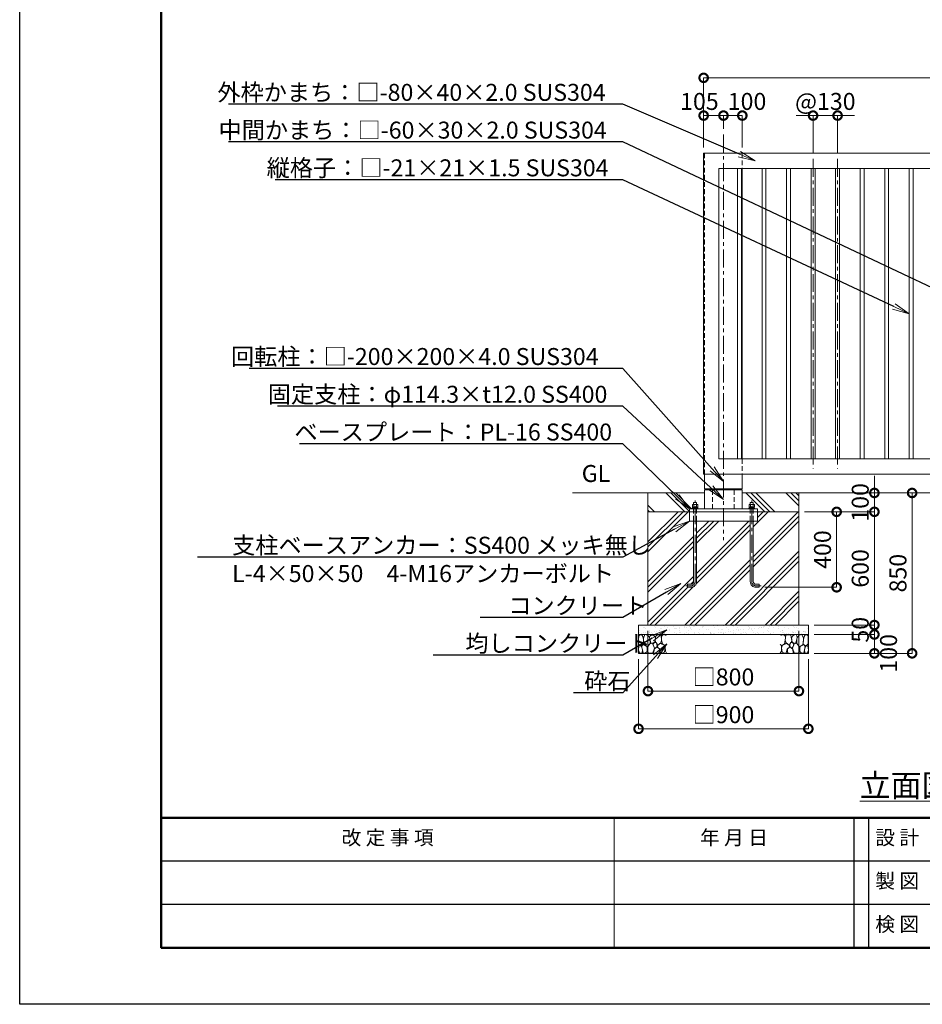
# Model space of a CAD drawing. Extents: x 0 to 12600, y 0 to 8910.
# Drawn here: x 0 to 4784, y 0 to 5218 of the extents above; entities that cross this region are included whole.
import ezdxf
from ezdxf import colors
from ezdxf.entities.mleader import LeaderData, LeaderLine
from ezdxf.enums import TextEntityAlignment as Align
from ezdxf.math import Vec2, Vec3

# ---------------------------------------------------------------- set-up
doc = ezdxf.new("R2010")
doc.units = 0
doc.header["$MEASUREMENT"] = 0
doc.header["$PDMODE"] = 1
doc.linetypes.add('CENTER', pattern=[50.8, 31.75, -6.35, 6.35, -6.35])
doc.linetypes.add('DASHED', pattern=[19.05, 12.7, -6.35])
doc.layers.get('0').update_dxf_attribs({"linetype": 'CONTINUOUS'})
doc.layers.get('DefPoints').update_dxf_attribs({"linetype": 'CONTINUOUS'})
for name, color, linetype, lineweight in [('FRAM3', 1, 'CONTINUOUS', 50), ('ハッチング', 8, 'CONTINUOUS', 5), ('ボルト・ナット', 8, 'CONTINUOUS', 9), ('基準線', 6, 'CENTER', 18), ('外形線', 7, 'CONTINUOUS', 18), ('寸法線', 3, 'CONTINUOUS', 18), ('文字', 4, 'CONTINUOUS', 18), ('文字引出', 4, 'CONTINUOUS', 18), ('枠線', 7, 'CONTINUOUS', 30), ('細線', 8, 'CONTINUOUS', 5), ('隠れ線', 5, 'DASHED', 18)]:
    doc.layers.add(name, color=color, linetype=linetype, lineweight=lineweight)
doc.styles.get("Standard").update_dxf_attribs({"font": 'TXT.SHX', "bigfont": 'bigfont.shx'})
doc.dimstyles.new('30ベース', dxfattribs={"dimscale": 30, "dimtxt": 3, "dimasz": 3, "dimexe": 0, "dimexo": 1, "dimgap": 1, "dimtad": 3, "dimdec": 1, "dimdsep": 46, "dimtxsty": 'STANDARD', "dimblk": 'DOTSMALL', "dimcen": 0, "dimclrd": 256, "dimclre": 256, "dimclrt": 7, "dimadec": 3, "dimazin": 2, "dimtfac": 1, "dimtdec": 1, "dimtix": 1, "dimtmove": 2, "dimatfit": 2, "dimldrblk": 'OPEN', "dimfxl": 1, "dimtolj": 1, "dimlwd": -1, "dimlwe": -1, "dimarcsym": 0})

# ---------------------------------------------------------------- blocks, each defined once
blk = doc.blocks.new('快工房表題欄2')
at = {"layer": 'FRAM3'}
for p, q in [((0, 22.5), (-377.5, 22.5)), ((-377.5, 22.5), (-377.5, 0)), ((0, 0), (-377.5, 0))]:
    blk.add_line(p, q, dxfattribs=at)
at = {"layer": '枠線'}
for p, q in [((-257.5, 22.5), (-257.5, 0)), ((-255, 22.5), (-255, 0)), ((-206.1, 15), (-377.5, 15)), ((-206.1, 7.5), (-377.5, 7.5))]:
    blk.add_line(p, q, dxfattribs=at)
at = {"layer": '細線'}
blk.add_line((-299.06, 22.5), (-299.06, 0), dxfattribs=at)
at = {"layer": '文字', "char_height": 2.5, "attachment_point": 5}
for s, insert, width in [('改 定 事 項', (-338.28, 18.75), 65), ('年 月 日', (-278.28, 18.75), 30), ('設 計', (-250, 18.75), 10), ('製 図', (-250, 11.25), 10), ('検 図', (-250, 3.75), 10)]:
    blk.add_mtext(s, dxfattribs=dict(at, insert=insert, width=width))
at = {"layer": '文字'}
for tag, p in [('設計', (-240, 18.75)), ('製品名称', (-144.63, 18.75)), ('図面番号', (-70.65, 18.75)), ('改定事項１', (-338.28, 11.25)), ('改定年月日１', (-278.28, 11.25)), ('製図', (-240, 11.25)), ('縮尺', (-215, 11.25)), ('型番', (-144.63, 11.25)), ('管理番号', (-70.65, 11.25)), ('改定事項２', (-338.28, 3.75)), ('改定年月日２', (-278.28, 3.75)), ('検図', (-240, 3.75)), ('物件名称', (-144.63, 3.75)), ('年月日', (-70.65, 3.75))]:
    blk.add_attdef(tag, text='', height=2.5, dxfattribs=at).set_placement(p, align=Align.MIDDLE_CENTER)
blk = doc.blocks.new('A$C5FE242B8')
at = {"layer": '細線'}
for points in [[(15.7, 99.5), (6.7, 96.9), (0.9, 92.9), (0.3, 72.2), (0.6, 50.1), (12.2, 39.5), (27, 49.1), (25.7, 74), (22.1, 89.1), (15.7, 99.5)], [(56.5, 87.9), (48.1, 97), (33.7, 99.2), (26, 80), (25.7, 73.1), (29.9, 45), (46.5, 34.7), (61.7, 52.6), (60.2, 77), (56.5, 87.9)], [(73.8, 53.8), (59.8, 50.4), (50.5, 37.8), (45.6, 26.6), (45.9, 6.9), (57.7, 0.3), (75, 3.3), (84, 26.9), (73.8, 53.8)], [(80.7, 95.1), (71.7, 99), (62.6, 98.8), (58.9, 83.1), (62.3, 67.7), (67.7, 52), (86.1, 59.2), (89.4, 83.3), (80.7, 95.1)], [(97.3, 49.5), (93.1, 57.1), (84.3, 58), (76.2, 49.5), (80.7, 35.9), (87.1, 26), (98.2, 35.6), (97.3, 49.5)], [(106.3, 98.4), (92.9, 95.8), (88.6, 76), (88.3, 73.7), (89.8, 58.6), (94.3, 56.2), (102.5, 43.5), (117.9, 56.2), (122, 70.2), (120.2, 95.8), (106.3, 98.4)], [(125.4, 48.6), (116.7, 54.4), (100.4, 41.1), (102.2, 30.2), (112.1, 22), (116.7, 3.3), (126.3, 0.3), (138.1, 6), (141.5, 29.9), (136.9, 43.2), (125.4, 48.6)], [(146.6, 94.3), (132.7, 99.2), (123.1, 92.3), (121.4, 84.2), (122.4, 69.8), (126.7, 50.4), (138.1, 42), (149.3, 47.1)], [(15.4, 36), (8.8, 40.7), (2.1, 37.2), (0, 16.9), (7, 0.3), (18.7, 2.7), (20.6, 19.3), (15.4, 36)], [(34.5, 41.4), (22.4, 45.6), (16.3, 35.9), (20.6, 18.4), (24.8, 0.3), (35.7, 0.6), (45.3, 9.1), (45.6, 32.9), (42, 37.5), (34.5, 41.4)], [(99.1, 32), (93.1, 30.2), (82.2, 21.4), (80.4, 1.5), (97.9, 0), (110, 3.9), (110.6, 23.3), (99.1, 32)], [(149.3, 46.9), (142.4, 41.1), (141.5, 30.5), (142.4, 12.1), (149, 0.9), (149.3, 0.9)]]:
    blk.add_lwpolyline(points, dxfattribs=at)
blk = doc.blocks.new('_DotSmall')
at = {"layer": 'FRAM3', "color": 0, "const_width": 0.5}
blk.add_lwpolyline([(-0.0625, 0, 1), (0.0625, 0, 1)], format="xyb", close=True, dxfattribs=at)
blk = doc.blocks.new('*D179')
at = {"layer": 'DefPoints', "color": 0}
for p in [(4205, 4710), (4205, 4480), (4335, 4480)]:
    blk.add_point(p, dxfattribs=at)
at = {"layer": '寸法線'}
for p, q in [((4205, 4710), (4115, 4710)), ((4205, 4510), (4205, 4710)), ((4335, 4710), (4205, 4710)), ((4335, 4510), (4335, 4710)), ((4335, 4710), (4425, 4710))]:
    blk.add_line(p, q, dxfattribs=at)
at = {"layer": '寸法線', "xscale": 90, "yscale": 90, "zscale": 90}
blk.add_blockref('_DotSmall', (4205, 4710), dxfattribs=at)
at = {"layer": '寸法線', "xscale": 90, "yscale": 90, "zscale": 90, "rotation": 180}
blk.add_blockref('_DotSmall', (4335, 4710), dxfattribs=at)
at = {"layer": '寸法線', "color": 7, "insert": (4270, 4785), "char_height": 90, "attachment_point": 5}
blk.add_mtext('\\A1;@130', dxfattribs=at)
blk = doc.blocks.new('_OPEN')
at = {"color": 0, "linetype": 'ByBlock'}
for p, q in [((-1, 0.167), (0, 0)), ((0, 0), (-1, -0.167)), ((0, 0), (-1, 0))]:
    blk.add_line(p, q, dxfattribs=at)
blk = doc.blocks.new('*D167')
at = {"layer": 'DefPoints', "color": 0}
for p in [(3625, 4910), (3625, 4510), (6625, 4510)]:
    blk.add_point(p, dxfattribs=at)
at = {"layer": '寸法線'}
for p, q in [((3625, 4540), (3625, 4910)), ((6625, 4910), (3625, 4910)), ((6625, 4540), (6625, 4910))]:
    blk.add_line(p, q, dxfattribs=at)
at = {"layer": '寸法線', "xscale": 90, "yscale": 90, "zscale": 90, "rotation": 180}
blk.add_blockref('_DotSmall', (3625, 4910), dxfattribs=at)
at = {"layer": '寸法線', "xscale": 90, "yscale": 90, "zscale": 90}
blk.add_blockref('_DotSmall', (6625, 4910), dxfattribs=at)
at = {"layer": '寸法線', "color": 7, "insert": (5125, 4985), "char_height": 90, "attachment_point": 5}
blk.add_mtext('\\A1;3000', dxfattribs=at)
blk = doc.blocks.new('*D163')
at = {"layer": 'DefPoints', "color": 0}
for p in [(3730, 4710), (3730, 4610), (3625, 4510)]:
    blk.add_point(p, dxfattribs=at)
at = {"layer": '寸法線'}
for p, q in [((3625, 4540), (3625, 4710)), ((3625, 4710), (3730, 4710)), ((3730, 4640), (3730, 4710))]:
    blk.add_line(p, q, dxfattribs=at)
at = {"layer": '寸法線', "xscale": 90, "yscale": 90, "zscale": 90, "rotation": 180}
blk.add_blockref('_DotSmall', (3625, 4710), dxfattribs=at)
at = {"layer": '寸法線', "xscale": 90, "yscale": 90, "zscale": 90}
blk.add_blockref('_DotSmall', (3730, 4710), dxfattribs=at)
at = {"layer": '寸法線', "color": 7, "insert": (3602.5, 4785), "char_height": 90, "attachment_point": 5}
blk.add_mtext('\\A1;105', dxfattribs=at)
blk = doc.blocks.new('*D164')
at = {"layer": 'DefPoints', "color": 0}
for p in [(3830, 4710), (3730, 4610), (3830, 4510)]:
    blk.add_point(p, dxfattribs=at)
at = {"layer": '寸法線'}
for p, q in [((3730, 4640), (3730, 4710)), ((3730, 4710), (3830, 4710)), ((3830, 4540), (3830, 4710))]:
    blk.add_line(p, q, dxfattribs=at)
at = {"layer": '寸法線', "xscale": 90, "yscale": 90, "zscale": 90, "rotation": 180}
blk.add_blockref('_DotSmall', (3730, 4710), dxfattribs=at)
at = {"layer": '寸法線', "xscale": 90, "yscale": 90, "zscale": 90}
blk.add_blockref('_DotSmall', (3830, 4710), dxfattribs=at)
at = {"layer": '寸法線', "color": 7, "insert": (3855, 4785), "char_height": 90, "attachment_point": 5}
blk.add_mtext('\\A1;100', dxfattribs=at)
blk = doc.blocks.new('*D200')
at = {"layer": 'DefPoints', "color": 0}
for p in [(4130, 2610), (4180, 2010), (4530, 2010)]:
    blk.add_point(p, dxfattribs=at)
at = {"layer": '寸法線'}
for p, q in [((4160, 2610), (4530, 2610)), ((4530, 2610), (4530, 2010)), ((4210, 2010), (4530, 2010))]:
    blk.add_line(p, q, dxfattribs=at)
at = {"layer": '寸法線', "xscale": 90, "yscale": 90, "zscale": 90}
for p, rotation in [((4530, 2610), 90), ((4530, 2010), 270)]:
    blk.add_blockref('_DotSmall', p, dxfattribs=dict(at, rotation=rotation))
at = {"layer": '寸法線', "color": 7, "insert": (4455, 2310), "char_height": 90, "attachment_point": 5, "rotation": 90}
blk.add_mtext('\\A1;600', dxfattribs=at)
blk = doc.blocks.new('*D201')
at = {"layer": 'DefPoints', "color": 0}
for p in [(4130, 2610), (3920, 2210), (4330, 2210)]:
    blk.add_point(p, dxfattribs=at)
at = {"layer": '寸法線'}
for p, q in [((4160, 2610), (4330, 2610)), ((4330, 2610), (4330, 2210)), ((3950, 2210), (4330, 2210))]:
    blk.add_line(p, q, dxfattribs=at)
at = {"layer": '寸法線', "xscale": 90, "yscale": 90, "zscale": 90}
for p, rotation in [((4330, 2610), 90), ((4330, 2210), 270)]:
    blk.add_blockref('_DotSmall', p, dxfattribs=dict(at, rotation=rotation))
at = {"layer": '寸法線', "color": 7, "insert": (4255, 2410), "char_height": 90, "attachment_point": 5, "rotation": 90}
blk.add_mtext('\\A1;400', dxfattribs=at)
blk = doc.blocks.new('*D202')
at = {"layer": 'DefPoints', "color": 0}
for p in [(3330, 2010), (4130, 2010), (3330, 1660)]:
    blk.add_point(p, dxfattribs=at)
at = {"layer": '寸法線'}
for p, q in [((3330, 1980), (3330, 1660)), ((4130, 1980), (4130, 1660)), ((4130, 1660), (3330, 1660))]:
    blk.add_line(p, q, dxfattribs=at)
at = {"layer": '寸法線', "xscale": 90, "yscale": 90, "zscale": 90, "rotation": 180}
blk.add_blockref('_DotSmall', (3330, 1660), dxfattribs=at)
at = {"layer": '寸法線', "xscale": 90, "yscale": 90, "zscale": 90}
blk.add_blockref('_DotSmall', (4130, 1660), dxfattribs=at)
at = {"layer": '寸法線', "color": 7, "insert": (3730, 1735), "char_height": 90, "attachment_point": 5}
blk.add_mtext('\\A1;□800', dxfattribs=at)
blk = doc.blocks.new('*D203')
at = {"layer": 'DefPoints', "color": 0}
for p in [(3280, 1860), (4180, 1860), (3280, 1460)]:
    blk.add_point(p, dxfattribs=at)
at = {"layer": '寸法線'}
for p, q in [((3280, 1830), (3280, 1460)), ((4180, 1830), (4180, 1460)), ((4180, 1460), (3280, 1460))]:
    blk.add_line(p, q, dxfattribs=at)
at = {"layer": '寸法線', "xscale": 90, "yscale": 90, "zscale": 90, "rotation": 180}
blk.add_blockref('_DotSmall', (3280, 1460), dxfattribs=at)
at = {"layer": '寸法線', "xscale": 90, "yscale": 90, "zscale": 90}
blk.add_blockref('_DotSmall', (4180, 1460), dxfattribs=at)
at = {"layer": '寸法線', "color": 7, "insert": (3730, 1535), "char_height": 90, "attachment_point": 5}
blk.add_mtext('\\A1;□900', dxfattribs=at)
blk = doc.blocks.new('*D204')
at = {"layer": 'DefPoints', "color": 0}
for p in [(4180, 1960), (4180, 1860), (4530, 1860)]:
    blk.add_point(p, dxfattribs=at)
at = {"layer": '寸法線'}
for p, q in [((4210, 1960), (4530, 1960)), ((4530, 1960), (4530, 1860)), ((4210, 1860), (4530, 1860))]:
    blk.add_line(p, q, dxfattribs=at)
at = {"layer": '寸法線', "xscale": 90, "yscale": 90, "zscale": 90}
for p, rotation in [((4530, 1960), 90), ((4530, 1860), 270)]:
    blk.add_blockref('_DotSmall', p, dxfattribs=dict(at, rotation=rotation))
at = {"layer": '寸法線', "color": 7, "insert": (4605, 1860), "char_height": 90, "attachment_point": 5, "rotation": 90}
blk.add_mtext('\\A1;100', dxfattribs=at)
blk = doc.blocks.new('*D205')
at = {"layer": 'DefPoints', "color": 0}
for p in [(4130, 2710), (4180, 1860), (4730, 1860)]:
    blk.add_point(p, dxfattribs=at)
at = {"layer": '寸法線'}
for p, q in [((4160, 2710), (4730, 2710)), ((4730, 2710), (4730, 1860)), ((4210, 1860), (4730, 1860))]:
    blk.add_line(p, q, dxfattribs=at)
at = {"layer": '寸法線', "xscale": 90, "yscale": 90, "zscale": 90}
for p, rotation in [((4730, 2710), 90), ((4730, 1860), 270)]:
    blk.add_blockref('_DotSmall', p, dxfattribs=dict(at, rotation=rotation))
at = {"layer": '寸法線', "color": 7, "insert": (4655, 2285), "char_height": 90, "attachment_point": 5, "rotation": 90}
blk.add_mtext('\\A1;850', dxfattribs=at)
blk = doc.blocks.new('*D206')
at = {"layer": 'DefPoints', "color": 0}
for p in [(4180, 2010), (4180, 1960), (4530, 1960)]:
    blk.add_point(p, dxfattribs=at)
at = {"layer": '寸法線'}
for p, q in [((4530, 2010), (4530, 2100)), ((4210, 2010), (4530, 2010)), ((4530, 2010), (4530, 1960)), ((4210, 1960), (4530, 1960)), ((4530, 1960), (4530, 1870))]:
    blk.add_line(p, q, dxfattribs=at)
at = {"layer": '寸法線', "xscale": 90, "yscale": 90, "zscale": 90}
for p, rotation in [((4530, 2010), 270), ((4530, 1960), 90)]:
    blk.add_blockref('_DotSmall', p, dxfattribs=dict(at, rotation=rotation))
at = {"layer": '寸法線', "color": 7, "insert": (4455, 1985), "char_height": 90, "attachment_point": 5, "rotation": 90}
blk.add_mtext('\\A1;50', dxfattribs=at)
blk = doc.blocks.new('*D522')
at = {"layer": 'DefPoints', "color": 0}
for p in [(4130, 2710), (4130, 2610), (4530, 2610)]:
    blk.add_point(p, dxfattribs=at)
at = {"layer": '寸法線'}
for p, q in [((4530, 2710), (4530, 2800)), ((4160, 2710), (4530, 2710)), ((4530, 2710), (4530, 2610)), ((4160, 2610), (4530, 2610)), ((4530, 2610), (4530, 2520))]:
    blk.add_line(p, q, dxfattribs=at)
at = {"layer": '寸法線', "xscale": 90, "yscale": 90, "zscale": 90}
for p, rotation in [((4530, 2710), 270), ((4530, 2610), 90)]:
    blk.add_blockref('_DotSmall', p, dxfattribs=dict(at, rotation=rotation))
at = {"layer": '寸法線', "color": 7, "insert": (4455, 2660), "char_height": 90, "attachment_point": 5, "rotation": 90}
blk.add_mtext('\\A1;100', dxfattribs=at)

msp = doc.modelspace()

# ---------------------------------------------------------------- hatches: boundary and pattern name
at = {"layer": 'ハッチング'}
h = msp.add_hatch(dxfattribs=at)
h.set_pattern_fill('PLAST', color=256, scale=600, angle=315)
h.set_pattern_definition([(315, (-60000, 52770), (106.06602, 106.06602), []), (315, (-59986.74, 52783.26), (106.06602, 106.06602), []), (315, (-59973.48, 52796.52), (106.06602, 106.06602), [])])
edge = h.paths.add_edge_path()
edge.add_ellipse((3569.6077, 2642.6356106), major_axis=(-4.3373855, 4.3373855), ratio=1, start_angle=340.6158420032, end_angle=349.3841348603, ccw=False)
edge.add_ellipse((3569.6077, 2642.6356106), major_axis=(-4.3373855, 4.3373855), ratio=1, start_angle=315, end_angle=340.6158420032)
edge.add_line((3566.9557612, 2648.1667087), (3568, 2648.7696))
edge.add_line((3568, 2648.7696), (3572, 2648.7696))
edge.add_line((3572, 2648.7696), (3572, 2660))
edge.add_line((3572, 2660), (3588, 2660))
edge.add_line((3588, 2660), (3588, 2648.7696))
edge.add_line((3588, 2648.7696), (3592, 2648.7696))
edge.add_line((3592, 2648.7696), (3593.0442388, 2648.1667087))
edge.add_ellipse((3590.3923, 2642.6356106), major_axis=(4.3373855, 4.3373855), ratio=1, start_angle=10.6158651397, end_angle=19.3841579963, ccw=False)
edge.add_line((3593.8564, 2647.7383613), (3593.8564, 2634.7696))
edge.add_line((3593.8564, 2634.7696), (3591.25, 2634.7696))
edge.add_line((3591.25, 2634.7696), (3591.25, 2633.8802162))
edge.add_line((3591.25, 2633.8802162), (3593.4, 2633.7816649))
edge.add_line((3593.4, 2633.7816649), (3593.4, 2631.4848))
edge.add_line((3593.4, 2631.4848), (3593.4, 2629))
edge.add_line((3593.4, 2629), (3595, 2629))
edge.add_line((3595, 2629), (3595, 2626))
edge.add_line((3595, 2626), (3630, 2626))
edge.add_line((3630, 2626), (3630, 2710))
edge.add_line((3630, 2710), (3330, 2710))
edge.add_line((3330, 2710), (3330, 2610))
edge.add_line((3330, 2610), (3550, 2610))
edge.add_line((3550, 2610), (3550, 2626))
edge.add_line((3550, 2626), (3565, 2626))
edge.add_line((3565, 2626), (3565, 2629))
edge.add_line((3565, 2629), (3567.1696, 2629))
edge.add_line((3567.1696, 2629), (3566.6, 2629.5696))
edge.add_line((3566.6, 2629.5696), (3566.6, 2631.4848))
edge.add_line((3566.6, 2631.4848), (3566.6, 2633.7816649))
edge.add_line((3566.6, 2633.7816649), (3568.75, 2633.8802162))
edge.add_line((3568.75, 2633.8802162), (3568.75, 2634.7696))
edge.add_line((3568.75, 2634.7696), (3566.1436, 2634.7696))
edge.add_line((3566.1436, 2634.7696), (3566.1436, 2647.6978075))
edge = h.paths.add_edge_path()
edge.add_ellipse((3869.6077, 2642.6356106), major_axis=(-4.3373855, 4.3373855), ratio=1, start_angle=340.6158420051, end_angle=349.3841348603, ccw=False)
edge.add_ellipse((3869.6077, 2642.6356106), major_axis=(-4.3373855, 4.3373855), ratio=1, start_angle=315, end_angle=340.6158420051)
edge.add_line((3866.9557612, 2648.1667087), (3868, 2648.7696))
edge.add_line((3868, 2648.7696), (3872, 2648.7696))
edge.add_line((3872, 2648.7696), (3872, 2660))
edge.add_line((3872, 2660), (3888, 2660))
edge.add_line((3888, 2660), (3888, 2648.7696))
edge.add_line((3888, 2648.7696), (3892, 2648.7696))
edge.add_line((3892, 2648.7696), (3893.0442388, 2648.1667087))
edge.add_ellipse((3890.3923, 2642.6356106), major_axis=(4.3373855, 4.3373855), ratio=1, start_angle=10.6158651397, end_angle=19.3841579957, ccw=False)
edge.add_line((3893.8564, 2647.7383613), (3893.8564, 2634.7696))
edge.add_line((3893.8564, 2634.7696), (3891.25, 2634.7696))
edge.add_line((3891.25, 2634.7696), (3891.25, 2633.8802162))
edge.add_line((3891.25, 2633.8802162), (3893.4, 2633.7816649))
edge.add_line((3893.4, 2633.7816649), (3893.4, 2631.4848))
edge.add_line((3893.4, 2631.4848), (3893.4, 2629))
edge.add_line((3893.4, 2629), (3895, 2629))
edge.add_line((3895, 2629), (3895, 2626))
edge.add_line((3895, 2626), (3910, 2626))
edge.add_line((3910, 2626), (3910, 2610))
edge.add_line((3910, 2610), (4130, 2610))
edge.add_line((4130, 2610), (4130, 2710))
edge.add_line((4130, 2710), (3830, 2710))
edge.add_line((3830, 2710), (3830, 2626))
edge.add_line((3830, 2626), (3865, 2626))
edge.add_line((3865, 2626), (3865, 2629))
edge.add_line((3865, 2629), (3867.1696, 2629))
edge.add_line((3867.1696, 2629), (3866.6, 2629.5696))
edge.add_line((3866.6, 2629.5696), (3866.6, 2631.4848))
edge.add_line((3866.6, 2631.4848), (3866.6, 2633.7816649))
edge.add_line((3866.6, 2633.7816649), (3868.75, 2633.8802162))
edge.add_line((3868.75, 2633.8802162), (3868.75, 2634.7696))
edge.add_line((3868.75, 2634.7696), (3866.1436, 2634.7696))
edge.add_line((3866.1436, 2634.7696), (3866.1436, 2647.6978075))
h = msp.add_hatch(dxfattribs=at)
h.set_pattern_fill('PLAST', color=256, scale=600, angle=45)
h.set_pattern_definition([(45, (-60000, 52770), (-106.06602, 106.06602), []), (45, (-60013.26, 52783.26), (-106.06602, 106.06602), []), (45, (-60026.52, 52796.52), (-106.06602, 106.06602), [])])
edge = h.paths.add_edge_path()
edge.add_line((4130, 2610), (3910, 2610))
edge.add_line((3910, 2610), (3910, 2560))
edge.add_line((3910, 2560), (3888, 2560))
edge.add_line((3888, 2560), (3888, 2240))
edge.add_arc((3902, 2240), 14, 180, 270)
edge.add_line((3902, 2226), (3920, 2226))
edge.add_line((3920, 2226), (3920, 2210))
edge.add_line((3920, 2210), (3902, 2210))
edge.add_arc((3902, 2240), 30, 180, 270, ccw=False)
edge.add_line((3872, 2240), (3872, 2560))
edge.add_line((3872, 2560), (3588, 2560))
edge.add_line((3588, 2560), (3588, 2240))
edge.add_arc((3558, 2240), 30, -90, 0, ccw=False)
edge.add_line((3558, 2210), (3540, 2210))
edge.add_line((3540, 2210), (3540, 2226))
edge.add_line((3540, 2226), (3558, 2226))
edge.add_arc((3558, 2240), 14, 270, 360)
edge.add_line((3572, 2240), (3572, 2560))
edge.add_line((3572, 2560), (3550, 2560))
edge.add_line((3550, 2560), (3550, 2610))
edge.add_line((3550, 2610), (3330, 2610))
edge.add_line((3330, 2610), (3330, 2010))
edge.add_line((3330, 2010), (4130, 2010))
edge.add_line((4130, 2010), (4130, 2610))
at = {"layer": 'ハッチング', "ltscale": 1000}
h = msp.add_hatch(dxfattribs=at)
h.set_pattern_fill('AR-SAND', color=256, scale=20, style=0)
h.set_pattern_definition([(37.5, (-60000, 52770), (-1.259867, 38.536475), [0, -30.4, 0, -34, 0, -32.5]), (7.5, (-60000, 52770), (35.395534, 56.44292), [0, -16.4, 0, -27.4, 0, -10.5]), (327.5, (-60024.6, 52770), (62.282837, 0.113181), [0, -10, 0, -36, 0, -47]), (317.5, (-60024.6, 52770), (60.122532, 17.55351), [0, -5, 0, -23.6, 0, -27])])
h.paths.add_polyline_path([(4180, 2010), (3280, 2010), (3280, 1960), (4180, 1960)])

# ---------------------------------------------------------------- linework, layer by layer
at = {"layer": 'DefPoints'}
msp.add_lwpolyline([(0, 8910), (12600, 8910), (12600, 0), (0, 0)], close=True, dxfattribs=at)
at = {"layer": 'FRAM3'}
msp.add_lwpolyline([(750, 8610), (12300, 8610), (12300, 300), (750, 300)], close=True, dxfattribs=at)
at = {"layer": 'ボルト・ナット'}
for p, q in [((3565, 2626), (3595, 2626)), ((3567, 2633.8), (3566.6, 2633.4)), ((3566.6, 2633.4), (3566.6, 2631.4848)), ((3566.6, 2633.4), (3578.7509337, 2633.4)), ((3566.6, 2631.4848), (3566.6, 2629.5696)), ((3566.6, 2629.5696), (3567, 2629.1696)), ((3566.6, 2629.5696), (3579.2615663, 2629.5696)), ((3570.7, 2633.9696), (3567, 2633.8)), ((3567, 2629.1696), (3570.7, 2629)), ((3570.7, 2629), (3580, 2629)), ((3573.0718, 2647.6978075), (3573.0718, 2634.7696)), ((3579.3375, 2629), (3578.675, 2633.9696)), ((3580.6625, 2629), (3580, 2633.9696)), ((3589.3, 2629), (3580, 2629)), ((3593.4, 2633.4), (3580.0759337, 2633.4)), ((3593.4, 2629.5696), (3580.5865663, 2629.5696)), ((3586.9282, 2647.6978075), (3586.9282, 2634.7696)), ((3589.3, 2633.9696), (3593, 2633.8)), ((3593, 2629.1696), (3589.3, 2629)), ((3593, 2633.8), (3593.4, 2633.4)), ((3593.4, 2629.5696), (3593, 2629.1696)), ((3593.4, 2633.4), (3593.4, 2631.4848)), ((3593.4, 2631.4848), (3593.4, 2629.5696)), ((3895, 2626), (3865, 2626)), ((3867, 2633.8), (3866.6, 2633.4)), ((3866.6, 2633.4), (3866.6, 2631.4848)), ((3866.6, 2633.4), (3879.9240663, 2633.4)), ((3866.6, 2631.4848), (3866.6, 2629.5696)), ((3866.6, 2629.5696), (3867, 2629.1696)), ((3866.6, 2629.5696), (3879.4134337, 2629.5696)), ((3870.7, 2633.9696), (3867, 2633.8)), ((3867, 2629.1696), (3870.7, 2629)), ((3870.7, 2629), (3880, 2629)), ((3873.0718, 2647.6978075), (3873.0718, 2634.7696)), ((3879.3375, 2629), (3880, 2633.9696)), ((3889.3, 2629), (3880, 2629)), ((3880.6625, 2629), (3881.325, 2633.9696)), ((3893.4, 2629.5696), (3880.7384337, 2629.5696)), ((3893.4, 2633.4), (3881.2490663, 2633.4)), ((3886.9282, 2647.6978075), (3886.9282, 2634.7696)), ((3889.3, 2633.9696), (3893, 2633.8)), ((3893, 2629.1696), (3889.3, 2629)), ((3893, 2633.8), (3893.4, 2633.4)), ((3893.4, 2629.5696), (3893, 2629.1696)), ((3893.4, 2633.4), (3893.4, 2631.4848)), ((3893.4, 2631.4848), (3893.4, 2629.5696))]:
    msp.add_line(p, q, dxfattribs=at)
for points in [[(3565, 2626), (3595, 2626), (3595, 2629), (3565, 2629)], [(3568, 2648.7696), (3566.1436, 2647.6978075), (3566.1436, 2634.7696), (3593.8564, 2634.7696), (3593.8564, 2647.6978075), (3592, 2648.7696)], [(3895, 2626), (3865, 2626), (3865, 2629), (3895, 2629)], [(3892, 2648.7696), (3893.8564, 2647.6978075), (3893.8564, 2634.7696), (3866.1436, 2634.7696), (3866.1436, 2647.6978075), (3868, 2648.7696)]]:
    msp.add_lwpolyline(points, close=True, dxfattribs=at)
for points in [[(3591.25, 2634.7696), (3591.25, 2633.9696), (3568.75, 2633.9696), (3568.75, 2634.7696)], [(3572, 2648.7696), (3572, 2660), (3588, 2660), (3588, 2648.7696)], [(3868.75, 2634.7696), (3868.75, 2633.9696), (3891.25, 2633.9696), (3891.25, 2634.7696)], [(3888, 2648.7696), (3888, 2660), (3872, 2660), (3872, 2648.7696)]]:
    msp.add_lwpolyline(points, dxfattribs=at)
for points in [[(3572, 2560), (3572, 2240, -0.4142135624), (3558, 2226), (3540, 2226), (3540, 2210), (3558, 2210, 0.4142135624), (3588, 2240), (3588, 2560)], [(3888, 2560), (3888, 2240, 0.4142135624), (3902, 2226), (3920, 2226), (3920, 2210), (3902, 2210, -0.4142135624), (3872, 2240), (3872, 2560)]]:
    msp.add_lwpolyline(points, format="xyb", dxfattribs=at)
for centre, major_axis, start_param, end_param in [((3569.6077, 2642.6356106), (-4.3373855, 4.3373855), -1.3855145272, -0.1852817996), ((3580, 2625.8413314), (16.2127342, 16.2127342), 0.4784315129, 1.0923648139), ((3590.3923, 2642.6356106), (4.3373855, 4.3373855), 0.1852817996, 1.3855145272)]:
    msp.add_ellipse(centre, major_axis=major_axis, ratio=1, start_param=start_param, end_param=end_param, dxfattribs=at)
at = {"layer": 'ボルト・ナット', "extrusion": (0, 0, -1)}
for centre, major_axis, start_param, end_param in [((3869.6077, 2642.6356106), (-4.3373855, 4.3373855), 0.1852817996, 1.3855145272), ((3880, 2625.8413314), (-16.2127342, 16.2127342), 0.4784315129, 1.0923648139), ((3890.3923, 2642.6356106), (4.3373855, 4.3373855), -1.3855145272, -0.1852817996)]:
    msp.add_ellipse(centre, major_axis=major_axis, ratio=1, start_param=start_param, end_param=end_param, dxfattribs=at)
at = {"layer": '基準線', "ltscale": 3}
for p, q in [((3730, 4610), (3730, 2460)), ((4205, 4480), (4205, 2840)), ((4335, 4480), (4335, 2840))]:
    msp.add_line(p, q, dxfattribs=at)
for points in [[(3530, 2218), (3558, 2218, 0.4142135624), (3580, 2240), (3580, 2670)], [(3930, 2218), (3902, 2218, -0.4142135624), (3880, 2240), (3880, 2670)]]:
    msp.add_lwpolyline(points, format="xyb", dxfattribs=at)
at = {"layer": '外形線'}
for p, q in [((3830, 4430), (3830, 2890)), ((3672.85, 2731), (3672.85, 2726)), ((3787.15, 2731), (3787.15, 2726)), ((2930, 2710), (3630, 2710)), ((3830, 2710), (6635, 2710))]:
    msp.add_line(p, q, dxfattribs=at)
for points in [[(6625, 3443.5), (6625, 2810), (3625, 2810), (3625, 4510), (6625, 4510), (6625, 3508.5)], [(3830, 2810), (3830, 2731), (3630, 2731), (3630, 2810)], [(3630, 2626), (3630, 2726), (3830, 2726), (3830, 2626)], [(3550, 2610), (3550, 2560), (3910, 2560), (3910, 2610)]]:
    msp.add_lwpolyline(points, dxfattribs=at)
for points in [[(3705, 4430), (6545, 4430), (6545, 2890), (3705, 2890)], [(3825.5, 4430), (3804.5, 4430), (3804.5, 2890), (3825.5, 2890)], [(3955.5, 4430), (3934.5, 4430), (3934.5, 2890), (3955.5, 2890)], [(4085.5, 4430), (4064.5, 4430), (4064.5, 2890), (4085.5, 2890)], [(4215.5, 4430), (4194.5, 4430), (4194.5, 2890), (4215.5, 2890)], [(4345.5, 4430), (4324.5, 4430), (4324.5, 2890), (4345.5, 2890)], [(4454.5, 4430), (4475.5, 4430), (4475.5, 2890), (4454.5, 2890)], [(4584.5, 4430), (4605.5, 4430), (4605.5, 2890), (4584.5, 2890)], [(4714.5, 4430), (4735.5, 4430), (4735.5, 2890), (4714.5, 2890)], [(3550, 2610), (3550, 2626), (3910, 2626), (3910, 2610)]]:
    msp.add_lwpolyline(points, close=True, dxfattribs=at)
at = {"layer": '細線'}
for p, q in [((3330, 2010), (3330, 2710)), ((4130, 2710), (4130, 2010)), ((3330, 2610), (4130, 2610)), ((3280, 1960), (4180, 1960))]:
    msp.add_line(p, q, dxfattribs=at)
msp.add_lwpolyline([(3280, 2010), (3280, 1860), (4180, 1860), (4180, 2010)], close=True, dxfattribs=at)
at = {"layer": '隠れ線', "ltscale": 2}
for p, q in [((3630, 4510), (3630, 2810)), ((3830, 4510), (3830, 4430)), ((3830, 2890), (3830, 2810)), ((3672.85, 2726), (3672.85, 2626)), ((3787.15, 2726), (3787.15, 2626)), ((3572, 2626), (3572, 2560)), ((3588, 2626), (3588, 2560)), ((3872, 2626), (3872, 2560)), ((3888, 2626), (3888, 2560))]:
    msp.add_line(p, q, dxfattribs=at)

# ---------------------------------------------------------------- block references
msp.add_blockref('A$C5FE242B8', (3280, 1860))
at = {"xscale": -1}
msp.add_blockref('A$C5FE242B8', (4180, 1860), dxfattribs=at)
at = {"layer": '枠線', "xscale": 30.59602649006608, "yscale": 30.59602649006608, "zscale": 30.59602649006608}
msp.add_blockref('快工房表題欄2', (12300, 300), dxfattribs=at)

# ---------------------------------------------------------------- texts
at = {"layer": '文字'}
for s, insert, char_height, attachment_point in [('GL', (3130, 2740), 90, 9), ('{\\L立面図 Ｓ＝１／３０}', (5207.5, 1160), 120, 5)]:
    msp.add_mtext(s, dxfattribs=dict(at, insert=insert, char_height=char_height, attachment_point=attachment_point))

# ---------------------------------------------------------------- dimensions: what is measured, and where the dimension line sits
at = {"layer": '寸法線'}
for base, p1, p2, angle, picture, middle in [((3625, 4910), (6625, 4510), (3625, 4510), 180, '*D167', (5125, 4985)), ((4530, 2610), (4130, 2710), (4130, 2610), 90, '*D522', (4455, 2660)), ((4730.0000000001, 1860), (4130, 2710), (4180, 1860), 90, '*D205', (4655.0000000001, 2285)), ((4330, 2210), (4130, 2610), (3920, 2210), 90, '*D201', (4255, 2410)), ((4530.0000000001, 2010), (4130, 2610), (4180, 2010), 90, '*D200', (4455.0000000001, 2310)), ((4530, 1960), (4180, 2010), (4180, 1960), 90, '*D206', (4455, 1985))]:
    dim = msp.add_linear_dim(base=base, p1=p1, p2=p2, angle=angle, dimstyle='30ベース', override={"dimdec": 6}, dxfattribs=at)
    dim.commit()
    dim.dimension.update_dxf_attribs({"geometry": picture, "text_midpoint": middle})
for base, p1, p2, picture, middle in [((3730, 4710), (3625, 4510), (3730, 4610), '*D163', (3602.5, 4785)), ((3830, 4710), (3730, 4610), (3830, 4510), '*D164', (3855, 4785))]:
    dim = msp.add_linear_dim(base=base, p1=p1, p2=p2, dimstyle='30ベース', override={"dimdec": 6}, dxfattribs=at)
    dim.commit()
    dim.dimension.update_dxf_attribs({"geometry": picture, "text_midpoint": middle, "dimtype": 160})
for base, p1, p2, text, picture, middle in [((4205, 4710), (4335, 4480), (4205, 4480), '@<>', '*D179', (4270, 4785)), ((3330, 1660), (4130, 2010), (3330, 2010), '□<>', '*D202', (3730, 1735)), ((3280, 1460), (4180, 1860), (3280, 1860), '□<>', '*D203', (3730, 1535))]:
    dim = msp.add_linear_dim(base=base, p1=p1, p2=p2, angle=180, text=text, dimstyle='30ベース', override={"dimdec": 6}, dxfattribs=at)
    dim.commit()
    dim.dimension.update_dxf_attribs({"geometry": picture, "text_midpoint": middle})
dim = msp.add_linear_dim(base=(4530, 1860), p1=(4180, 1960), p2=(4180, 1860), angle=90, dimstyle='30ベース', override={"dimtad": 4, "dimdec": 6}, dxfattribs=at)
dim.commit()
dim.dimension.update_dxf_attribs({"geometry": '*D204', "text_midpoint": (4605, 1860), "dimtype": 160})

# ---------------------------------------------------------------- leaders
at = {"layer": '文字引出'}
ml = msp.add_multileader_mtext('Standard', dxfattribs=at)
ml.set_content('\\A1;{\\C7;外枠かまち：□-80×40×2.0 SUS304}', color=256, style='STANDARD')
ml.set_leader_properties()
ml.set_arrow_properties(name='OPEN')
ml.build(insert=Vec2(0, 0))
ml.multileader.update_dxf_attribs({"text_left_attachment_type": 6, "text_right_attachment_type": 6, "dogleg_length": 0.36, "arrow_head_size": 90, "scale": 30})
ctx = ml.context
ctx.base_point, ctx.scale, ctx.char_height, ctx.arrow_head_size, ctx.landing_gap_size, ctx.plane_origin = Vec3(1045.3, 4770), 30, 90, 90, 2.7, Vec3(241.776769, 4336.8447997)
ctx.left_attachment, ctx.right_attachment = 6, 6
notes = []
notes.append((ctx, [(1, (1, 1, 0), (3197.5, 4770), (-1, 0), 10.8, [(0, [(3897.5, 4470)], 0, [])])]))
ctx.mtext.insert, ctx.mtext.flow_direction = Vec3(1048, 4878), 5
ml = msp.add_multileader_mtext('Standard', dxfattribs=at)
ml.set_content('\\A1;{\\C7;中間かまち：□-60×30×2.0 SUS304}', color=256, style='STANDARD')
ml.set_leader_properties()
ml.set_arrow_properties(name='OPEN')
ml.build(insert=Vec2(0, 0))
ml.multileader.update_dxf_attribs({"text_left_attachment_type": 6, "text_right_attachment_type": 6, "dogleg_length": 0.36, "arrow_head_size": 90, "scale": 30})
ctx = ml.context
ctx.base_point, ctx.scale, ctx.char_height, ctx.arrow_head_size, ctx.landing_gap_size, ctx.plane_origin = Vec3(1051.3, 4570), 30, 90, 90, 2.7, Vec3(241.776769, 3436.8447997)
ctx.left_attachment, ctx.right_attachment = 6, 6
notes.append((ctx, [(1, (1, 1, 0), (3197.5, 4570), (-1, 0), 10.8, [(0, [(5125, 3660)], 0, [])])]))
ctx.mtext.insert, ctx.mtext.flow_direction = Vec3(1054, 4678), 5
ml = msp.add_multileader_mtext('Standard', dxfattribs=at)
ml.set_content('{\\C7;縦格子：□-21×21×1.5 \\A1;SUS304}', color=256, style='STANDARD')
ml.set_leader_properties()
ml.set_arrow_properties(name='OPEN')
ml.build(insert=Vec2(0, 0))
ml.multileader.update_dxf_attribs({"text_left_attachment_type": 6, "text_right_attachment_type": 6, "dogleg_length": 0.36, "arrow_head_size": 90, "scale": 30})
ctx = ml.context
ctx.base_point, ctx.scale, ctx.char_height, ctx.arrow_head_size, ctx.landing_gap_size, ctx.plane_origin = Vec3(1306.3, 4370), 30, 90, 90, 2.7, Vec3(241.776769, 3836.8447997)
ctx.left_attachment, ctx.right_attachment = 6, 6
notes.append((ctx, [(1, (1, 1, 0), (3197.5, 4370), (-1, 0), 10.8, [(0, [(4714.5, 3660)], 0, [])])]))
ctx.mtext.insert, ctx.mtext.flow_direction = Vec3(1309, 4478), 5
ml = msp.add_multileader_mtext('Standard', dxfattribs=at)
ml.set_content('\\A1;{\\C7;回転柱：□-200×200×4.0 SUS304}', color=256, style='STANDARD')
ml.set_leader_properties()
ml.set_arrow_properties(name='OPEN')
ml.build(insert=Vec2(0, 0))
ml.multileader.update_dxf_attribs({"text_left_attachment_type": 6, "text_right_attachment_type": 6, "dogleg_length": 0.36, "arrow_head_size": 90, "scale": 30})
ctx = ml.context
ctx.base_point, ctx.scale, ctx.char_height, ctx.arrow_head_size, ctx.landing_gap_size, ctx.plane_origin = Vec3(1117.3, 3370), 30, 90, 90, 2.7, Vec3(241.776769, 2436.8447997)
ctx.left_attachment, ctx.right_attachment = 6, 6
notes.append((ctx, [(1, (1, 1, 0), (3197.5, 3370), (-1, 0), 10.8, [(0, [(3730, 2770.5)], 0, [])])]))
ctx.mtext.insert, ctx.mtext.flow_direction = Vec3(1120, 3478), 5
ml = msp.add_multileader_mtext('Standard', dxfattribs=at)
ml.set_content('\\A1;{\\C7;固定支柱：φ114.3×t12.0 SS400}', color=256, style='STANDARD')
ml.set_leader_properties()
ml.set_arrow_properties(name='OPEN')
ml.build(insert=Vec2(0, 0))
ml.multileader.update_dxf_attribs({"text_left_attachment_type": 6, "text_right_attachment_type": 6, "dogleg_length": 0.36, "arrow_head_size": 90, "scale": 30})
ctx = ml.context
ctx.base_point, ctx.scale, ctx.char_height, ctx.arrow_head_size, ctx.landing_gap_size, ctx.plane_origin = Vec3(1312.3, 3170), 30, 90, 90, 2.7, Vec3(-60.5148517, 2062.6379336)
ctx.left_attachment, ctx.right_attachment = 6, 6
notes.append((ctx, [(1, (1, 1, 0), (3197.5, 3170), (-1, 0), 10.8, [(0, [(3730, 2676)], 0, [])])]))
ctx.mtext.insert, ctx.mtext.flow_direction = Vec3(1315, 3278), 5
ml = msp.add_multileader_mtext('Standard', dxfattribs=at)
ml.set_content('\\A1;{\\C7;ベースプレート：PL-16 SS400}', color=256, style='STANDARD')
ml.set_leader_properties()
ml.set_arrow_properties(name='OPEN')
ml.build(insert=Vec2(0, 0))
ml.multileader.update_dxf_attribs({"text_left_attachment_type": 6, "text_right_attachment_type": 6, "dogleg_length": 0.36, "arrow_head_size": 90, "scale": 30})
ctx = ml.context
ctx.base_point, ctx.scale, ctx.char_height, ctx.arrow_head_size, ctx.landing_gap_size, ctx.plane_origin = Vec3(1453.3, 2970), 30, 90, 90, 2.7, Vec3(-60.5148517, 1726)
ctx.left_attachment, ctx.right_attachment = 6, 6
notes.append((ctx, [(1, (1, 1, 0), (3197.5, 2970), (-1, 0), 10.8, [(0, [(3550, 2626)], 0, [])])]))
ctx.mtext.insert, ctx.mtext.flow_direction = Vec3(1456, 3078), 5
ml = msp.add_multileader_mtext('Standard', dxfattribs=at)
ml.set_content('\\A1;{\\C7;支柱ベースアンカー：SS400 メッキ無し\\PL-4×50×50\u30004-M16アンカーボルト}', color=256, style='STANDARD')
ml.set_leader_properties()
ml.set_arrow_properties(name='OPEN')
ml.build(insert=Vec2(0, 0))
ml.multileader.update_dxf_attribs({"text_left_attachment_type": 6, "text_right_attachment_type": 6, "dogleg_length": 0.36, "arrow_head_size": 90, "scale": 30})
ctx = ml.context
ctx.base_point, ctx.scale, ctx.char_height, ctx.arrow_head_size, ctx.landing_gap_size, ctx.plane_origin = Vec3(1123.3, 2370), 30, 90, 90, 2.7, Vec3(-60.5148517, 1326)
ctx.left_attachment, ctx.right_attachment = 6, 6
notes.append((ctx, [(1, (1, 1, 0), (3197.5, 2370), (-1, 0), 10.8, [(0, [(3550, 2560)], 0, [])])]))
ctx.mtext.insert, ctx.mtext.flow_direction = Vec3(1126, 2478), 5
ml = msp.add_multileader_mtext('Standard', dxfattribs=at)
ml.set_content('\\A1;{\\C7;コンクリート}', color=256, style='STANDARD')
ml.set_leader_properties()
ml.set_arrow_properties(name='OPEN')
ml.build(insert=Vec2(0, 0))
ml.multileader.update_dxf_attribs({"text_left_attachment_type": 6, "text_right_attachment_type": 6, "dogleg_length": 0.36, "arrow_head_size": 90, "scale": 30})
ctx = ml.context
ctx.base_point, ctx.scale, ctx.char_height, ctx.arrow_head_size, ctx.landing_gap_size, ctx.plane_origin = Vec3(2587.3, 2050), 30, 90, 90, 2.7, Vec3(-60.5148517, 1126)
ctx.left_attachment, ctx.right_attachment = 6, 6
notes.append((ctx, [(1, (1, 1, 0), (3197.5, 2050), (-1, 0), 10.8, [(0, [(3505, 2230)], 0, [])])]))
ctx.mtext.insert, ctx.mtext.flow_direction = Vec3(2590, 2158), 5
ml = msp.add_multileader_mtext('Standard', dxfattribs=at)
ml.set_content('\\A1;{\\C7;均しコンクリート}', color=256, style='STANDARD')
ml.set_leader_properties()
ml.set_arrow_properties(name='OPEN')
ml.build(insert=Vec2(0, 0))
ml.multileader.update_dxf_attribs({"text_left_attachment_type": 6, "text_right_attachment_type": 6, "dogleg_length": 0.36, "arrow_head_size": 90, "scale": 30})
ctx = ml.context
ctx.base_point, ctx.scale, ctx.char_height, ctx.arrow_head_size, ctx.landing_gap_size, ctx.plane_origin = Vec3(2359.3, 1850), 30, 90, 90, 2.7, Vec3(1912.9498113, 3563.6217009)
ctx.left_attachment, ctx.right_attachment = 6, 6
notes.append((ctx, [(0, (1, 1, 0), (3197.5, 1850), (-1, 0), 10.8, [(0, [(3430, 1985)], 0, [])])]))
ctx.mtext.insert, ctx.mtext.flow_direction = Vec3(2362, 1958), 5
ml = msp.add_multileader_mtext('Standard', dxfattribs=at)
ml.set_content('\\A1;{\\C7;砕石}', color=256, style='STANDARD')
ml.set_leader_properties()
ml.set_arrow_properties(name='OPEN')
ml.build(insert=Vec2(0, 0))
ml.multileader.update_dxf_attribs({"text_left_attachment_type": 6, "text_right_attachment_type": 6, "dogleg_length": 0.36, "arrow_head_size": 90, "scale": 30})
ctx = ml.context
ctx.base_point, ctx.scale, ctx.char_height, ctx.arrow_head_size, ctx.landing_gap_size, ctx.plane_origin = Vec3(2989.3, 1650), 30, 90, 90, 2.7, Vec3(-60.5148517, 726)
ctx.left_attachment, ctx.right_attachment = 6, 6
notes.append((ctx, [(1, (1, 1, 0), (3197.5, 1650), (-1, 0), 10.8, [(0, [(3430, 1910)], 0, [])])]))
ctx.mtext.insert, ctx.mtext.flow_direction = Vec3(2992, 1758), 5
for ctx, leaders in notes:
    for number, flags, end, landing, length, lines in leaders:
        leader = LeaderData()
        leader.index, (leader.has_last_leader_line, leader.has_dogleg_vector, leader.attachment_direction) = number, flags
        leader.last_leader_point, leader.dogleg_vector, leader.dogleg_length = Vec3(end), Vec3(landing), length
        for number, points, colour, breaks in lines:
            line = LeaderLine()
            line.index, line.vertices, line.color, line.breaks = number, Vec3.list(points), colors.encode_raw_color(colour), breaks
            leader.lines.append(line)
        ctx.leaders.append(leader)

doc.saveas('drawing.dxf')
